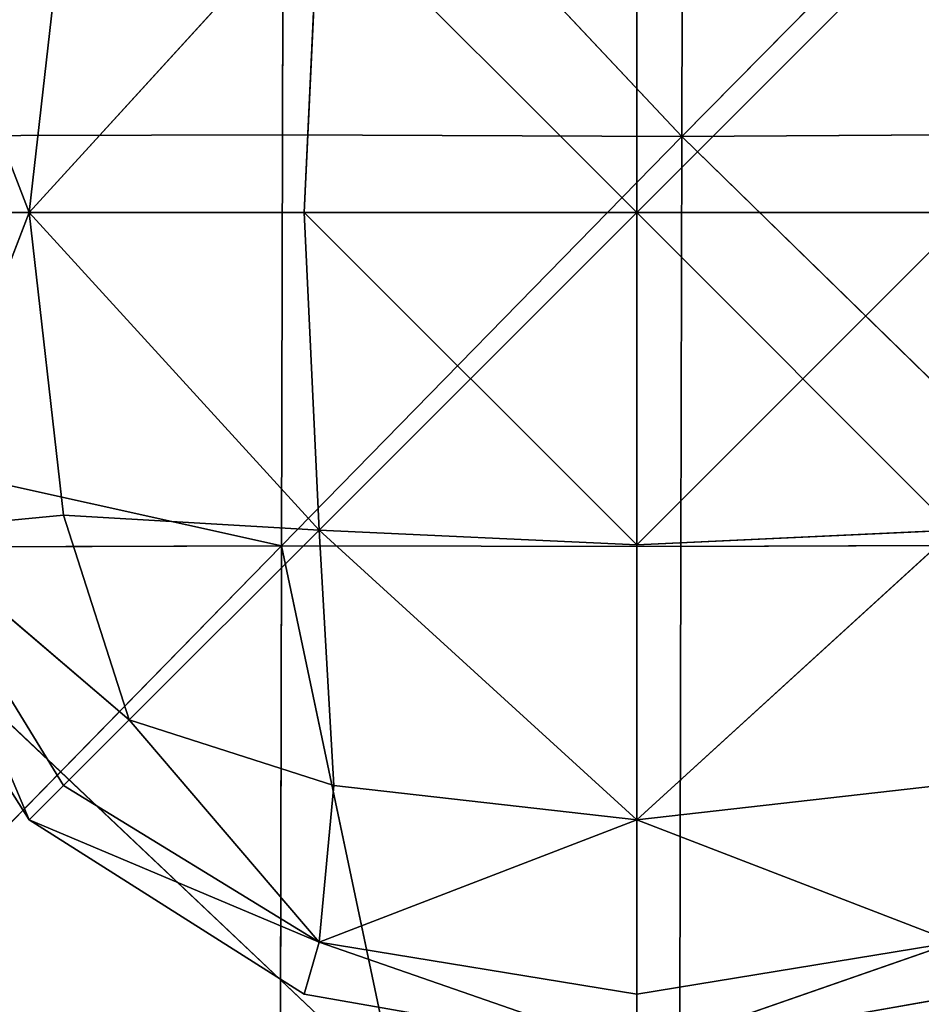
# Model space of a CAD drawing. Units: metres. Extents: x -0.302 to 0.302, y -0.313 to 0.313.
# Drawn here: x -0.159 to -0.148, y 0.136 to 0.148 of the extents above; entities that cross this region are included whole.
import ezdxf

# ---------------------------------------------------------------- set-up
doc = ezdxf.new("R2010")
doc.units = ezdxf.units.M
doc.header["$MEASUREMENT"] = 0

# ---------------------------------------------------------------- blocks, each defined once
blk = doc.blocks.new('6b7c59e9-e1b1-43cc-b727-41832c0e95f5')
at = {"color": 0}
for p, q in [((-146.97, -150.519, 383.751), (-152.16, -145.396, 394.841)), ((-146.97, -150.519, 383.751), (-147.002, -145.409, 389.805)), ((-146.97, -150.519, 383.751), (-141.986, -145.42, 395.236)), ((-141.962, -150.531, 389.914), (-141.986, -145.42, 395.236)), ((-150.311, -169.834, 196.501), (-130.308, -148.685, 196.39)), ((-146.97, -150.519, 383.751), (-152.147, -155.38, 394.842)), ((-146.97, -150.519, 383.751), (-152.081, -150.506, 389.521)), ((-146.988, -155.394, 389.806), (-146.97, -150.519, 383.751)), ((-141.962, -150.531, 389.914), (-146.97, -150.519, 383.751)), ((-146.97, -150.519, 383.751), (-141.972, -155.406, 395.237)), ((-141.962, -150.531, 389.914), (-141.972, -155.406, 395.237)), ((-119.066, -150.58, 401.267), (-141.972, -155.406, 395.237)), ((-119.066, -150.58, 401.267), (-141.962, -150.531, 389.914)), ((-152.147, -155.38, 394.842), (-146.988, -155.394, 389.806)), ((-146.934, -177.766, 400.707), (-146.988, -155.394, 389.806)), ((-146.988, -155.394, 389.806), (-141.972, -155.406, 395.237)), ((-146.934, -177.766, 400.707), (-141.972, -155.406, 395.237)), ((-141.972, -155.406, 395.237), (-119.089, -155.454, 405.271)), ((-141.902, -177.776, 404.821), (-141.972, -155.406, 395.237)), ((-119.051, -177.817, 412.481), (-141.972, -155.406, 395.237))]:
    blk.add_line(p, q, dxfattribs=at)
mesh = blk.add_polyface(dxfattribs=at)
corners = [(20.146, -0.346, 196.358), (-0.292, -5.306, 196.358), (-0.292, 4.509, 196.358), (-1.526, -116.682, 196.358), (-4.145, 27.102, 196.358), (1.58, -72.23, 196.358), (20.715, -27.727, 196.358), (-231.755, 144.052, 196.358), (-231.755, -144.052, 196.358), (-234.88, 0, 196.357), (-150.05, 144.053, 196.36), (-150.05, -144.053, 196.36), (-102.016, 144.053, 196.36), (-125.928, -144.054, 196.361), (-102.016, -144.053, 196.36), (-24.642, -144.05, 196.358), (-24.642, 144.05, 196.358), (-5.05, -148.67, 196.36), (-5.05, 148.675, 196.359), (-0.765, -169.772, 196.366), (3.459, -139.154, 196.358), (3.557, -211.764, 196.384), (-0.921, -254.872, 196.392), (23.191, -144.049, 196.358), (23.329, -169.782, 196.377), (61.853, -139.149, 196.358), (61.968, -148.674, 196.365), (100.595, -144.051, 196.359), (-0.765, 169.804, 196.358), (1.58, 71.819, 196.358), (3.594, 148.675, 196.358), (3.459, 139.128, 196.357), (23.191, 144.049, 196.358), (22.612, 116.538, 196.358)]
mesh.append_faces([[corners[k] for k in face] for face in [(5, 1, 6), (7, 8, 9), (19, 21, 22), (26, 25, 27), (31, 30, 32)]], dxfattribs={"vtx0": -1, "color": 0})
mesh.append_faces([[corners[k] for k in face] for face in [(2, 3, 4), (3, 1, 5), (8, 10, 11), (11, 12, 13), (13, 12, 14), (14, 12, 15), (15, 16, 17), (17, 4, 19), (21, 23, 24), (24, 25, 26), (28, 4, 18), (4, 28, 29)]], dxfattribs={"vtx0": -1, "vtx1": -1, "color": 0})
mesh.append_faces([[corners[k] for k in face] for face in [(3, 2, 1), (17, 18, 4), (19, 4, 3), (21, 19, 20), (29, 30, 31)]], dxfattribs={"vtx0": -1, "vtx1": -1, "vtx2": -1, "color": 0})
mesh.append_faces([[corners[k] for k in face] for face in [(8, 7, 10), (11, 10, 12), (15, 12, 16), (17, 16, 18), (19, 3, 20), (21, 20, 23), (24, 23, 25), (29, 28, 30)]], dxfattribs={"vtx0": -1, "vtx2": -1, "color": 0})
mesh.append_faces([[corners[k] for k in face] for face in [(0, 1, 2), (33, 29, 31)]], dxfattribs={"vtx1": -1, "color": 0})
mesh = blk.add_polyface(dxfattribs=at)
corners = [(-150.05, -144.053, 196.36), (-150.311, -169.834, 196.501), (-189.763, -148.681, 196.374), (-130.308, -148.685, 196.39), (-125.928, -144.054, 196.361)]
mesh.append_faces([[corners[k] for k in face] for face in [(0, 1, 2), (3, 0, 4)]], dxfattribs={"vtx0": -1, "color": 0})
mesh.append_faces([[corners[k] for k in face] for face in [(1, 0, 3)]], dxfattribs={"vtx0": -1, "vtx1": -1, "color": 0})
mesh = blk.add_polyface(dxfattribs=at)
corners = [(-152.16, -145.396, 394.841), (-152.081, -150.506, 389.521), (-146.97, -150.519, 383.751)]
mesh.append_faces([[corners[k] for k in face] for face in [(0, 1, 2)]], dxfattribs={"color": 0})
mesh = blk.add_polyface(dxfattribs=at)
corners = [(-152.16, -145.396, 394.841), (-146.97, -150.519, 383.751), (-147.002, -145.409, 389.805)]
mesh.append_faces([[corners[k] for k in face] for face in [(0, 1, 2)]], dxfattribs={"color": 0})
mesh = blk.add_polyface(dxfattribs=at)
corners = [(-141.986, -145.42, 395.236), (-147.002, -145.409, 389.805), (-146.97, -150.519, 383.751)]
mesh.append_faces([[corners[k] for k in face] for face in [(0, 1, 2)]], dxfattribs={"color": 0})
mesh = blk.add_polyface(dxfattribs=at)
corners = [(-141.986, -145.42, 395.236), (-146.97, -150.519, 383.751), (-141.962, -150.531, 389.914)]
mesh.append_faces([[corners[k] for k in face] for face in [(0, 1, 2)]], dxfattribs={"color": 0})
mesh = blk.add_polyface(dxfattribs=at)
corners = [(-119.066, -150.58, 401.267), (-141.986, -145.42, 395.236), (-141.962, -150.531, 389.914)]
mesh.append_faces([[corners[k] for k in face] for face in [(0, 1, 2)]], dxfattribs={"color": 0})
mesh = blk.add_polyface(dxfattribs=at)
corners = [(-119.066, -150.58, 401.267), (-119.103, -145.468, 405.271), (-141.986, -145.42, 395.236)]
mesh.append_faces([[corners[k] for k in face] for face in [(0, 1, 2)]], dxfattribs={"color": 0})
mesh = blk.add_polyface(dxfattribs=at)
corners = [(-130.308, -148.685, 196.39), (-130.732, -211.927, 196.806), (-150.311, -169.834, 196.501), (-126.076, -169.839, 196.534)]
mesh.append_faces([[corners[k] for k in face] for face in [(0, 1, 2), (1, 0, 3)]], dxfattribs={"vtx0": -1, "color": 0})
mesh = blk.add_polyface(dxfattribs=at)
corners = [(-152.081, -150.506, 389.521), (-152.147, -155.38, 394.842), (-146.97, -150.519, 383.751)]
mesh.append_faces([[corners[k] for k in face] for face in [(0, 1, 2)]], dxfattribs={"color": 0})
mesh = blk.add_polyface(dxfattribs=at)
corners = [(-152.147, -155.38, 394.842), (-146.988, -155.394, 389.806), (-146.97, -150.519, 383.751)]
mesh.append_faces([[corners[k] for k in face] for face in [(0, 1, 2)]], dxfattribs={"color": 0})
mesh = blk.add_polyface(dxfattribs=at)
corners = [(-141.972, -155.406, 395.237), (-146.97, -150.519, 383.751), (-146.988, -155.394, 389.806)]
mesh.append_faces([[corners[k] for k in face] for face in [(0, 1, 2)]], dxfattribs={"color": 0})
mesh = blk.add_polyface(dxfattribs=at)
corners = [(-146.97, -150.519, 383.751), (-141.972, -155.406, 395.237), (-141.962, -150.531, 389.914)]
mesh.append_faces([[corners[k] for k in face] for face in [(0, 1, 2)]], dxfattribs={"color": 0})
mesh = blk.add_polyface(dxfattribs=at)
corners = [(-119.066, -150.58, 401.267), (-141.962, -150.531, 389.914), (-141.972, -155.406, 395.237)]
mesh.append_faces([[corners[k] for k in face] for face in [(0, 1, 2)]], dxfattribs={"color": 0})
mesh = blk.add_polyface(dxfattribs=at)
corners = [(-119.066, -150.58, 401.267), (-141.972, -155.406, 395.237), (-119.089, -155.454, 405.271)]
mesh.append_faces([[corners[k] for k in face] for face in [(0, 1, 2)]], dxfattribs={"color": 0})
mesh = blk.add_polyface(dxfattribs=at)
corners = [(-146.934, -177.766, 400.707), (-152.147, -155.38, 394.842), (-152.179, -177.754, 404.423)]
mesh.append_faces([[corners[k] for k in face] for face in [(0, 1, 2)]], dxfattribs={"color": 0})
mesh = blk.add_polyface(dxfattribs=at)
corners = [(-146.934, -177.766, 400.707), (-146.988, -155.394, 389.806), (-152.147, -155.38, 394.842)]
mesh.append_faces([[corners[k] for k in face] for face in [(0, 1, 2)]], dxfattribs={"color": 0})
mesh = blk.add_polyface(dxfattribs=at)
corners = [(-146.988, -155.394, 389.806), (-146.934, -177.766, 400.707), (-141.972, -155.406, 395.237)]
mesh.append_faces([[corners[k] for k in face] for face in [(0, 1, 2)]], dxfattribs={"color": 0})
mesh = blk.add_polyface(dxfattribs=at)
corners = [(-141.902, -177.776, 404.821), (-141.972, -155.406, 395.237), (-146.934, -177.766, 400.707)]
mesh.append_faces([[corners[k] for k in face] for face in [(0, 1, 2)]], dxfattribs={"color": 0})
mesh = blk.add_polyface(dxfattribs=at)
corners = [(-119.051, -177.817, 412.481), (-141.972, -155.406, 395.237), (-141.902, -177.776, 404.821)]
mesh.append_faces([[corners[k] for k in face] for face in [(0, 1, 2)]], dxfattribs={"color": 0})
mesh = blk.add_polyface(dxfattribs=at)
corners = [(-119.051, -177.817, 412.481), (-119.089, -155.454, 405.271), (-141.972, -155.406, 395.237)]
mesh.append_faces([[corners[k] for k in face] for face in [(0, 1, 2)]], dxfattribs={"color": 0})
blk = doc.blocks.new('933fd319-3511-480c-86c4-5a244d69f903')
at = {"color": 0}
for p, q in [((-146.042, -147.015, 394.456), (-146.042, -151.071, 394.313)), ((-146.042, -151.071, 398.415), (-146.042, -147.015, 398.273)), ((-136.5, -147.015, 396.364), (-135.788, -151.071, 396.364)), ((-138.628, -151.071, 394.881), (-142.165, -147.195, 394.582)), ((-141.985, -151.071, 394.456), (-142.165, -147.195, 394.582)), ((-142.165, -147.195, 398.146), (-141.985, -151.071, 398.273)), ((-138.628, -151.071, 397.847), (-142.165, -147.195, 398.146)), ((-138.628, -151.071, 394.881), (-137.133, -147.195, 395.589)), ((-138.628, -151.071, 397.847), (-137.133, -147.195, 397.139)), ((-135.788, -151.071, 396.364), (-137.133, -147.195, 395.589)), ((-136.5, -151.071, 395.553), (-137.133, -147.195, 395.589)), ((-136.5, -151.071, 397.176), (-137.133, -147.195, 397.139)), ((-135.788, -151.071, 396.364), (-137.133, -147.195, 397.139)), ((-138.628, -151.071, 394.881), (-139.047, -147.376, 394.965)), ((-138.628, -151.071, 397.847), (-139.047, -147.376, 397.763)), ((-150.098, -151.071, 394.456), (-146.042, -151.071, 394.313)), ((-150.098, -151.071, 398.273), (-146.042, -151.071, 398.415)), ((-146.042, -151.071, 394.313), (-146.042, -155.128, 394.456)), ((-146.042, -155.128, 398.273), (-146.042, -151.071, 398.415)), ((-141.985, -151.071, 394.456), (-146.042, -151.071, 394.313)), ((-146.042, -151.071, 398.415), (-141.985, -151.071, 398.273)), ((-141.985, -151.071, 394.456), (-142.165, -154.948, 394.582)), ((-138.628, -151.071, 394.881), (-142.165, -154.948, 394.582)), ((-138.628, -151.071, 397.847), (-142.165, -154.948, 398.146)), ((-141.985, -151.071, 398.273), (-142.165, -154.948, 398.146)), ((-138.628, -151.071, 394.881), (-141.985, -151.071, 394.456)), ((-141.985, -151.071, 398.273), (-138.628, -151.071, 397.847)), ((-139.047, -154.767, 394.965), (-138.628, -151.071, 394.881)), ((-139.047, -154.767, 397.763), (-138.628, -151.071, 397.847)), ((-138.628, -151.071, 394.881), (-137.133, -154.948, 395.589)), ((-138.628, -151.071, 394.881), (-136.5, -151.071, 395.553)), ((-138.628, -151.071, 397.847), (-136.5, -151.071, 397.176)), ((-138.628, -151.071, 397.847), (-137.133, -154.948, 397.139)), ((-136.5, -151.071, 395.553), (-137.133, -154.948, 395.589)), ((-135.788, -151.071, 396.364), (-137.133, -154.948, 395.589)), ((-135.788, -151.071, 396.364), (-137.133, -154.948, 397.139)), ((-136.5, -151.071, 397.176), (-137.133, -154.948, 397.139)), ((-136.5, -151.071, 395.553), (-135.788, -151.071, 396.364)), ((-135.788, -151.071, 396.364), (-136.5, -155.128, 396.364)), ((-136.5, -151.071, 397.176), (-135.788, -151.071, 396.364)), ((-142.165, -154.948, 394.582), (-139.047, -154.767, 394.965)), ((-139.047, -154.767, 397.763), (-142.165, -154.948, 398.146)), ((-139.849, -157.264, 395.126), (-139.047, -154.767, 394.965)), ((-139.849, -157.264, 397.603), (-139.047, -154.767, 397.763)), ((-139.047, -154.767, 394.965), (-137.133, -154.948, 395.589)), ((-137.133, -154.948, 397.139), (-139.047, -154.767, 397.763)), ((-149.918, -154.948, 394.582), (-146.042, -155.128, 394.456)), ((-146.042, -158.485, 394.881), (-149.918, -154.948, 394.582)), ((-146.042, -158.485, 397.847), (-149.918, -154.948, 398.146)), ((-146.042, -155.128, 398.273), (-149.918, -154.948, 398.146)), ((-146.042, -158.485, 394.881), (-142.165, -154.948, 394.582)), ((-146.042, -155.128, 394.456), (-142.165, -154.948, 394.582)), ((-146.042, -155.128, 398.273), (-142.165, -154.948, 398.146)), ((-146.042, -158.485, 397.847), (-142.165, -154.948, 398.146)), ((-142.346, -158.066, 394.965), (-142.165, -154.948, 394.582)), ((-142.165, -154.948, 398.146), (-142.346, -158.066, 397.763)), ((-139.849, -157.264, 395.126), (-142.165, -154.948, 394.582)), ((-139.849, -157.264, 397.603), (-142.165, -154.948, 398.146)), ((-139.849, -157.264, 395.126), (-137.133, -154.948, 395.589)), ((-139.849, -157.264, 397.603), (-137.133, -154.948, 397.139)), ((-139.047, -158.066, 395.625), (-137.133, -154.948, 395.589)), ((-139.047, -158.066, 397.103), (-137.133, -154.948, 397.139)), ((-138.628, -158.485, 396.364), (-137.133, -154.948, 395.589)), ((-138.628, -158.485, 396.364), (-137.133, -154.948, 397.139)), ((-137.133, -154.948, 395.589), (-136.5, -155.128, 396.364)), ((-136.5, -155.128, 396.364), (-137.133, -154.948, 397.139)), ((-146.042, -155.128, 394.456), (-146.042, -158.485, 394.881)), ((-146.042, -158.485, 397.847), (-146.042, -155.128, 398.273)), ((-136.5, -155.128, 396.364), (-138.628, -158.485, 396.364)), ((-142.346, -158.066, 394.965), (-139.849, -157.264, 395.126)), ((-142.346, -158.066, 397.763), (-139.849, -157.264, 397.603)), ((-139.849, -157.264, 395.126), (-142.165, -159.98, 395.589)), ((-139.849, -157.264, 397.603), (-142.165, -159.98, 397.139)), ((-139.849, -157.264, 395.126), (-139.047, -158.066, 395.625)), ((-139.047, -158.066, 397.103), (-139.849, -157.264, 397.603)), ((-149.737, -158.066, 394.965), (-146.042, -158.485, 394.881)), ((-149.737, -158.066, 397.763), (-146.042, -158.485, 397.847)), ((-146.042, -158.485, 394.881), (-142.346, -158.066, 394.965)), ((-146.042, -158.485, 397.847), (-142.346, -158.066, 397.763)), ((-142.346, -158.066, 394.965), (-142.165, -159.98, 395.589)), ((-142.165, -159.98, 397.139), (-142.346, -158.066, 397.763)), ((-139.047, -158.066, 395.625), (-142.165, -159.98, 395.589)), ((-139.047, -158.066, 397.103), (-142.165, -159.98, 397.139)), ((-139.047, -158.066, 395.625), (-138.628, -158.485, 396.364)), ((-138.628, -158.485, 396.364), (-139.047, -158.066, 397.103)), ((-146.042, -158.485, 394.881), (-149.918, -159.98, 395.589)), ((-146.042, -158.485, 397.847), (-149.918, -159.98, 397.139)), ((-146.042, -158.485, 394.881), (-146.042, -160.613, 395.553)), ((-146.042, -160.613, 397.176), (-146.042, -158.485, 397.847)), ((-146.042, -158.485, 394.881), (-142.165, -159.98, 395.589)), ((-146.042, -158.485, 397.847), (-142.165, -159.98, 397.139)), ((-138.628, -158.485, 396.364), (-142.165, -159.98, 395.589)), ((-138.628, -158.485, 396.364), (-142.165, -159.98, 397.139)), ((-138.628, -158.485, 396.364), (-141.985, -160.613, 396.364))]:
    blk.add_line(p, q, dxfattribs=at)
mesh = blk.add_polyface(dxfattribs=at)
corners = [(-149.918, -147.195, 394.582), (-146.042, -151.071, 394.313), (-150.098, -151.071, 394.456), (-146.042, -147.015, 394.456)]
mesh.append_faces([[corners[k] for k in face] for face in [(0, 1, 2), (1, 0, 3)]], dxfattribs={"vtx0": -1, "color": 0})
mesh = blk.add_polyface(dxfattribs=at)
corners = [(-146.042, -151.071, 398.415), (-149.918, -147.195, 398.146), (-150.098, -151.071, 398.273), (-146.042, -147.015, 398.273)]
mesh.append_faces([[corners[k] for k in face] for face in [(0, 1, 2), (1, 0, 3)]], dxfattribs={"vtx0": -1, "color": 0})
mesh = blk.add_polyface(dxfattribs=at)
corners = [(-142.165, -147.195, 394.582), (-146.042, -151.071, 394.313), (-146.042, -147.015, 394.456), (-141.985, -151.071, 394.456)]
mesh.append_faces([[corners[k] for k in face] for face in [(0, 1, 2), (1, 0, 3)]], dxfattribs={"vtx0": -1, "color": 0})
mesh = blk.add_polyface(dxfattribs=at)
corners = [(-141.985, -151.071, 398.273), (-146.042, -147.015, 398.273), (-146.042, -151.071, 398.415), (-142.165, -147.195, 398.146)]
mesh.append_faces([[corners[k] for k in face] for face in [(0, 1, 2), (1, 0, 3)]], dxfattribs={"vtx0": -1, "color": 0})
mesh = blk.add_polyface(dxfattribs=at)
corners = [(-136.5, -147.015, 396.364), (-135.788, -151.071, 396.364), (-137.133, -147.195, 395.589)]
mesh.append_faces([[corners[k] for k in face] for face in [(0, 1, 2)]], dxfattribs={"color": 0})
mesh = blk.add_polyface(dxfattribs=at)
corners = [(-136.5, -147.015, 396.364), (-137.133, -147.195, 397.139), (-135.788, -151.071, 396.364)]
mesh.append_faces([[corners[k] for k in face] for face in [(0, 1, 2)]], dxfattribs={"color": 0})
mesh = blk.add_polyface(dxfattribs=at)
corners = [(-138.628, -151.071, 394.881), (-142.165, -147.195, 394.582), (-139.047, -147.376, 394.965)]
mesh.append_faces([[corners[k] for k in face] for face in [(0, 1, 2)]], dxfattribs={"color": 0})
mesh = blk.add_polyface(dxfattribs=at)
corners = [(-138.628, -151.071, 394.881), (-141.985, -151.071, 394.456), (-142.165, -147.195, 394.582)]
mesh.append_faces([[corners[k] for k in face] for face in [(0, 1, 2)]], dxfattribs={"color": 0})
mesh = blk.add_polyface(dxfattribs=at)
corners = [(-138.628, -151.071, 397.847), (-142.165, -147.195, 398.146), (-141.985, -151.071, 398.273)]
mesh.append_faces([[corners[k] for k in face] for face in [(0, 1, 2)]], dxfattribs={"color": 0})
mesh = blk.add_polyface(dxfattribs=at)
corners = [(-138.628, -151.071, 397.847), (-139.047, -147.376, 397.763), (-142.165, -147.195, 398.146)]
mesh.append_faces([[corners[k] for k in face] for face in [(0, 1, 2)]], dxfattribs={"color": 0})
mesh = blk.add_polyface(dxfattribs=at)
corners = [(-137.133, -147.195, 395.589), (-138.628, -151.071, 394.881), (-139.047, -147.376, 394.965)]
mesh.append_faces([[corners[k] for k in face] for face in [(0, 1, 2)]], dxfattribs={"color": 0})
mesh = blk.add_polyface(dxfattribs=at)
corners = [(-137.133, -147.195, 397.139), (-139.047, -147.376, 397.763), (-138.628, -151.071, 397.847)]
mesh.append_faces([[corners[k] for k in face] for face in [(0, 1, 2)]], dxfattribs={"color": 0})
mesh = blk.add_polyface(dxfattribs=at)
corners = [(-136.5, -151.071, 395.553), (-138.628, -151.071, 394.881), (-137.133, -147.195, 395.589)]
mesh.append_faces([[corners[k] for k in face] for face in [(0, 1, 2)]], dxfattribs={"color": 0})
mesh = blk.add_polyface(dxfattribs=at)
corners = [(-136.5, -151.071, 397.176), (-137.133, -147.195, 397.139), (-138.628, -151.071, 397.847)]
mesh.append_faces([[corners[k] for k in face] for face in [(0, 1, 2)]], dxfattribs={"color": 0})
mesh = blk.add_polyface(dxfattribs=at)
corners = [(-137.133, -147.195, 395.589), (-135.788, -151.071, 396.364), (-136.5, -151.071, 395.553)]
mesh.append_faces([[corners[k] for k in face] for face in [(0, 1, 2)]], dxfattribs={"color": 0})
mesh = blk.add_polyface(dxfattribs=at)
corners = [(-137.133, -147.195, 397.139), (-136.5, -151.071, 397.176), (-135.788, -151.071, 396.364)]
mesh.append_faces([[corners[k] for k in face] for face in [(0, 1, 2)]], dxfattribs={"color": 0})
mesh = blk.add_polyface(dxfattribs=at)
corners = [(-146.042, -151.071, 394.313), (-149.918, -154.948, 394.582), (-150.098, -151.071, 394.456), (-146.042, -155.128, 394.456)]
mesh.append_faces([[corners[k] for k in face] for face in [(0, 1, 2), (1, 0, 3)]], dxfattribs={"vtx0": -1, "color": 0})
mesh = blk.add_polyface(dxfattribs=at)
corners = [(-149.918, -154.948, 398.146), (-146.042, -151.071, 398.415), (-150.098, -151.071, 398.273), (-146.042, -155.128, 398.273)]
mesh.append_faces([[corners[k] for k in face] for face in [(0, 1, 2), (1, 0, 3)]], dxfattribs={"vtx0": -1, "color": 0})
mesh = blk.add_polyface(dxfattribs=at)
corners = [(-141.985, -151.071, 394.456), (-146.042, -155.128, 394.456), (-146.042, -151.071, 394.313), (-142.165, -154.948, 394.582)]
mesh.append_faces([[corners[k] for k in face] for face in [(0, 1, 2), (1, 0, 3)]], dxfattribs={"vtx0": -1, "color": 0})
mesh = blk.add_polyface(dxfattribs=at)
corners = [(-142.165, -154.948, 398.146), (-146.042, -151.071, 398.415), (-146.042, -155.128, 398.273), (-141.985, -151.071, 398.273)]
mesh.append_faces([[corners[k] for k in face] for face in [(0, 1, 2), (1, 0, 3)]], dxfattribs={"vtx0": -1, "color": 0})
mesh = blk.add_polyface(dxfattribs=at)
corners = [(-138.628, -151.071, 394.881), (-142.165, -154.948, 394.582), (-141.985, -151.071, 394.456)]
mesh.append_faces([[corners[k] for k in face] for face in [(0, 1, 2)]], dxfattribs={"color": 0})
mesh = blk.add_polyface(dxfattribs=at)
corners = [(-138.628, -151.071, 394.881), (-139.047, -154.767, 394.965), (-142.165, -154.948, 394.582)]
mesh.append_faces([[corners[k] for k in face] for face in [(0, 1, 2)]], dxfattribs={"color": 0})
mesh = blk.add_polyface(dxfattribs=at)
corners = [(-138.628, -151.071, 397.847), (-142.165, -154.948, 398.146), (-139.047, -154.767, 397.763)]
mesh.append_faces([[corners[k] for k in face] for face in [(0, 1, 2)]], dxfattribs={"color": 0})
mesh = blk.add_polyface(dxfattribs=at)
corners = [(-138.628, -151.071, 397.847), (-141.985, -151.071, 398.273), (-142.165, -154.948, 398.146)]
mesh.append_faces([[corners[k] for k in face] for face in [(0, 1, 2)]], dxfattribs={"color": 0})
mesh = blk.add_polyface(dxfattribs=at)
corners = [(-137.133, -154.948, 395.589), (-139.047, -154.767, 394.965), (-138.628, -151.071, 394.881)]
mesh.append_faces([[corners[k] for k in face] for face in [(0, 1, 2)]], dxfattribs={"color": 0})
mesh = blk.add_polyface(dxfattribs=at)
corners = [(-137.133, -154.948, 397.139), (-138.628, -151.071, 397.847), (-139.047, -154.767, 397.763)]
mesh.append_faces([[corners[k] for k in face] for face in [(0, 1, 2)]], dxfattribs={"color": 0})
mesh = blk.add_polyface(dxfattribs=at)
corners = [(-136.5, -151.071, 395.553), (-137.133, -154.948, 395.589), (-138.628, -151.071, 394.881)]
mesh.append_faces([[corners[k] for k in face] for face in [(0, 1, 2)]], dxfattribs={"color": 0})
mesh = blk.add_polyface(dxfattribs=at)
corners = [(-136.5, -151.071, 397.176), (-138.628, -151.071, 397.847), (-137.133, -154.948, 397.139)]
mesh.append_faces([[corners[k] for k in face] for face in [(0, 1, 2)]], dxfattribs={"color": 0})
mesh = blk.add_polyface(dxfattribs=at)
corners = [(-135.788, -151.071, 396.364), (-137.133, -154.948, 395.589), (-136.5, -151.071, 395.553)]
mesh.append_faces([[corners[k] for k in face] for face in [(0, 1, 2)]], dxfattribs={"color": 0})
mesh = blk.add_polyface(dxfattribs=at)
corners = [(-135.788, -151.071, 396.364), (-136.5, -155.128, 396.364), (-137.133, -154.948, 395.589)]
mesh.append_faces([[corners[k] for k in face] for face in [(0, 1, 2)]], dxfattribs={"color": 0})
mesh = blk.add_polyface(dxfattribs=at)
corners = [(-135.788, -151.071, 396.364), (-137.133, -154.948, 397.139), (-136.5, -155.128, 396.364)]
mesh.append_faces([[corners[k] for k in face] for face in [(0, 1, 2)]], dxfattribs={"color": 0})
mesh = blk.add_polyface(dxfattribs=at)
corners = [(-136.5, -151.071, 397.176), (-137.133, -154.948, 397.139), (-135.788, -151.071, 396.364)]
mesh.append_faces([[corners[k] for k in face] for face in [(0, 1, 2)]], dxfattribs={"color": 0})
mesh = blk.add_polyface(dxfattribs=at)
corners = [(-139.047, -154.767, 394.965), (-139.849, -157.264, 395.126), (-142.165, -154.948, 394.582)]
mesh.append_faces([[corners[k] for k in face] for face in [(0, 1, 2)]], dxfattribs={"color": 0})
mesh = blk.add_polyface(dxfattribs=at)
corners = [(-139.047, -154.767, 397.763), (-142.165, -154.948, 398.146), (-139.849, -157.264, 397.603)]
mesh.append_faces([[corners[k] for k in face] for face in [(0, 1, 2)]], dxfattribs={"color": 0})
mesh = blk.add_polyface(dxfattribs=at)
corners = [(-137.133, -154.948, 395.589), (-139.849, -157.264, 395.126), (-139.047, -154.767, 394.965)]
mesh.append_faces([[corners[k] for k in face] for face in [(0, 1, 2)]], dxfattribs={"color": 0})
mesh = blk.add_polyface(dxfattribs=at)
corners = [(-137.133, -154.948, 397.139), (-139.047, -154.767, 397.763), (-139.849, -157.264, 397.603)]
mesh.append_faces([[corners[k] for k in face] for face in [(0, 1, 2)]], dxfattribs={"color": 0})
mesh = blk.add_polyface(dxfattribs=at)
corners = [(-146.042, -158.485, 394.881), (-149.918, -154.948, 394.582), (-146.042, -155.128, 394.456)]
mesh.append_faces([[corners[k] for k in face] for face in [(0, 1, 2)]], dxfattribs={"color": 0})
mesh = blk.add_polyface(dxfattribs=at)
corners = [(-146.042, -158.485, 394.881), (-149.737, -158.066, 394.965), (-149.918, -154.948, 394.582)]
mesh.append_faces([[corners[k] for k in face] for face in [(0, 1, 2)]], dxfattribs={"color": 0})
mesh = blk.add_polyface(dxfattribs=at)
corners = [(-146.042, -158.485, 397.847), (-149.918, -154.948, 398.146), (-149.737, -158.066, 397.763)]
mesh.append_faces([[corners[k] for k in face] for face in [(0, 1, 2)]], dxfattribs={"color": 0})
mesh = blk.add_polyface(dxfattribs=at)
corners = [(-146.042, -155.128, 398.273), (-149.918, -154.948, 398.146), (-146.042, -158.485, 397.847)]
mesh.append_faces([[corners[k] for k in face] for face in [(0, 1, 2)]], dxfattribs={"color": 0})
mesh = blk.add_polyface(dxfattribs=at)
corners = [(-142.165, -154.948, 394.582), (-142.346, -158.066, 394.965), (-146.042, -158.485, 394.881)]
mesh.append_faces([[corners[k] for k in face] for face in [(0, 1, 2)]], dxfattribs={"color": 0})
mesh = blk.add_polyface(dxfattribs=at)
corners = [(-142.165, -154.948, 394.582), (-146.042, -158.485, 394.881), (-146.042, -155.128, 394.456)]
mesh.append_faces([[corners[k] for k in face] for face in [(0, 1, 2)]], dxfattribs={"color": 0})
mesh = blk.add_polyface(dxfattribs=at)
corners = [(-142.165, -154.948, 398.146), (-146.042, -155.128, 398.273), (-146.042, -158.485, 397.847)]
mesh.append_faces([[corners[k] for k in face] for face in [(0, 1, 2)]], dxfattribs={"color": 0})
mesh = blk.add_polyface(dxfattribs=at)
corners = [(-142.165, -154.948, 398.146), (-146.042, -158.485, 397.847), (-142.346, -158.066, 397.763)]
mesh.append_faces([[corners[k] for k in face] for face in [(0, 1, 2)]], dxfattribs={"color": 0})
mesh = blk.add_polyface(dxfattribs=at)
corners = [(-139.849, -157.264, 395.126), (-142.346, -158.066, 394.965), (-142.165, -154.948, 394.582)]
mesh.append_faces([[corners[k] for k in face] for face in [(0, 1, 2)]], dxfattribs={"color": 0})
mesh = blk.add_polyface(dxfattribs=at)
corners = [(-139.849, -157.264, 397.603), (-142.165, -154.948, 398.146), (-142.346, -158.066, 397.763)]
mesh.append_faces([[corners[k] for k in face] for face in [(0, 1, 2)]], dxfattribs={"color": 0})
mesh = blk.add_polyface(dxfattribs=at)
corners = [(-137.133, -154.948, 395.589), (-139.047, -158.066, 395.625), (-139.849, -157.264, 395.126)]
mesh.append_faces([[corners[k] for k in face] for face in [(0, 1, 2)]], dxfattribs={"color": 0})
mesh = blk.add_polyface(dxfattribs=at)
corners = [(-137.133, -154.948, 397.139), (-139.849, -157.264, 397.603), (-139.047, -158.066, 397.103)]
mesh.append_faces([[corners[k] for k in face] for face in [(0, 1, 2)]], dxfattribs={"color": 0})
mesh = blk.add_polyface(dxfattribs=at)
corners = [(-137.133, -154.948, 395.589), (-138.628, -158.485, 396.364), (-139.047, -158.066, 395.625)]
mesh.append_faces([[corners[k] for k in face] for face in [(0, 1, 2)]], dxfattribs={"color": 0})
mesh = blk.add_polyface(dxfattribs=at)
corners = [(-137.133, -154.948, 397.139), (-139.047, -158.066, 397.103), (-138.628, -158.485, 396.364)]
mesh.append_faces([[corners[k] for k in face] for face in [(0, 1, 2)]], dxfattribs={"color": 0})
mesh = blk.add_polyface(dxfattribs=at)
corners = [(-137.133, -154.948, 395.589), (-136.5, -155.128, 396.364), (-138.628, -158.485, 396.364)]
mesh.append_faces([[corners[k] for k in face] for face in [(0, 1, 2)]], dxfattribs={"color": 0})
mesh = blk.add_polyface(dxfattribs=at)
corners = [(-137.133, -154.948, 397.139), (-138.628, -158.485, 396.364), (-136.5, -155.128, 396.364)]
mesh.append_faces([[corners[k] for k in face] for face in [(0, 1, 2)]], dxfattribs={"color": 0})
mesh = blk.add_polyface(dxfattribs=at)
corners = [(-139.849, -157.264, 395.126), (-142.165, -159.98, 395.589), (-142.346, -158.066, 394.965)]
mesh.append_faces([[corners[k] for k in face] for face in [(0, 1, 2)]], dxfattribs={"color": 0})
mesh = blk.add_polyface(dxfattribs=at)
corners = [(-139.849, -157.264, 397.603), (-142.346, -158.066, 397.763), (-142.165, -159.98, 397.139)]
mesh.append_faces([[corners[k] for k in face] for face in [(0, 1, 2)]], dxfattribs={"color": 0})
mesh = blk.add_polyface(dxfattribs=at)
corners = [(-139.047, -158.066, 395.625), (-142.165, -159.98, 395.589), (-139.849, -157.264, 395.126)]
mesh.append_faces([[corners[k] for k in face] for face in [(0, 1, 2)]], dxfattribs={"color": 0})
mesh = blk.add_polyface(dxfattribs=at)
corners = [(-139.047, -158.066, 397.103), (-139.849, -157.264, 397.603), (-142.165, -159.98, 397.139)]
mesh.append_faces([[corners[k] for k in face] for face in [(0, 1, 2)]], dxfattribs={"color": 0})
mesh = blk.add_polyface(dxfattribs=at)
corners = [(-146.042, -158.485, 394.881), (-149.918, -159.98, 395.589), (-149.737, -158.066, 394.965)]
mesh.append_faces([[corners[k] for k in face] for face in [(0, 1, 2)]], dxfattribs={"color": 0})
mesh = blk.add_polyface(dxfattribs=at)
corners = [(-146.042, -158.485, 397.847), (-149.737, -158.066, 397.763), (-149.918, -159.98, 397.139)]
mesh.append_faces([[corners[k] for k in face] for face in [(0, 1, 2)]], dxfattribs={"color": 0})
mesh = blk.add_polyface(dxfattribs=at)
corners = [(-142.165, -159.98, 395.589), (-146.042, -158.485, 394.881), (-142.346, -158.066, 394.965)]
mesh.append_faces([[corners[k] for k in face] for face in [(0, 1, 2)]], dxfattribs={"color": 0})
mesh = blk.add_polyface(dxfattribs=at)
corners = [(-142.165, -159.98, 397.139), (-142.346, -158.066, 397.763), (-146.042, -158.485, 397.847)]
mesh.append_faces([[corners[k] for k in face] for face in [(0, 1, 2)]], dxfattribs={"color": 0})
mesh = blk.add_polyface(dxfattribs=at)
corners = [(-138.628, -158.485, 396.364), (-142.165, -159.98, 395.589), (-139.047, -158.066, 395.625)]
mesh.append_faces([[corners[k] for k in face] for face in [(0, 1, 2)]], dxfattribs={"color": 0})
mesh = blk.add_polyface(dxfattribs=at)
corners = [(-142.165, -159.98, 397.139), (-138.628, -158.485, 396.364), (-139.047, -158.066, 397.103)]
mesh.append_faces([[corners[k] for k in face] for face in [(0, 1, 2)]], dxfattribs={"color": 0})
mesh = blk.add_polyface(dxfattribs=at)
corners = [(-146.042, -160.613, 395.553), (-149.918, -159.98, 395.589), (-146.042, -158.485, 394.881)]
mesh.append_faces([[corners[k] for k in face] for face in [(0, 1, 2)]], dxfattribs={"color": 0})
mesh = blk.add_polyface(dxfattribs=at)
corners = [(-146.042, -158.485, 397.847), (-149.918, -159.98, 397.139), (-146.042, -160.613, 397.176)]
mesh.append_faces([[corners[k] for k in face] for face in [(0, 1, 2)]], dxfattribs={"color": 0})
mesh = blk.add_polyface(dxfattribs=at)
corners = [(-142.165, -159.98, 395.589), (-146.042, -160.613, 395.553), (-146.042, -158.485, 394.881)]
mesh.append_faces([[corners[k] for k in face] for face in [(0, 1, 2)]], dxfattribs={"color": 0})
mesh = blk.add_polyface(dxfattribs=at)
corners = [(-142.165, -159.98, 397.139), (-146.042, -158.485, 397.847), (-146.042, -160.613, 397.176)]
mesh.append_faces([[corners[k] for k in face] for face in [(0, 1, 2)]], dxfattribs={"color": 0})
mesh = blk.add_polyface(dxfattribs=at)
corners = [(-141.985, -160.613, 396.364), (-142.165, -159.98, 395.589), (-138.628, -158.485, 396.364)]
mesh.append_faces([[corners[k] for k in face] for face in [(0, 1, 2)]], dxfattribs={"color": 0})
mesh = blk.add_polyface(dxfattribs=at)
corners = [(-142.165, -159.98, 397.139), (-141.985, -160.613, 396.364), (-138.628, -158.485, 396.364)]
mesh.append_faces([[corners[k] for k in face] for face in [(0, 1, 2)]], dxfattribs={"color": 0})
blk = doc.blocks.new('f13651b6-983e-4e06-af8a-9e586293af6c')
at = {"color": 250, "true_color": 0x181818, "xscale": 0.001, "yscale": 0.001, "zscale": 0.001, "rotation": 270}
for name in ['6b7c59e9-e1b1-43cc-b727-41832c0e95f5', '933fd319-3511-480c-86c4-5a244d69f903']:
    blk.add_blockref(name, (1.953917, -4.346108, 0), dxfattribs=at)

msp = doc.modelspace()

# ---------------------------------------------------------------- block references
msp.add_blockref('f13651b6-983e-4e06-af8a-9e586293af6c', (-1.953917, 4.346039))

doc.saveas('drawing.dxf')
